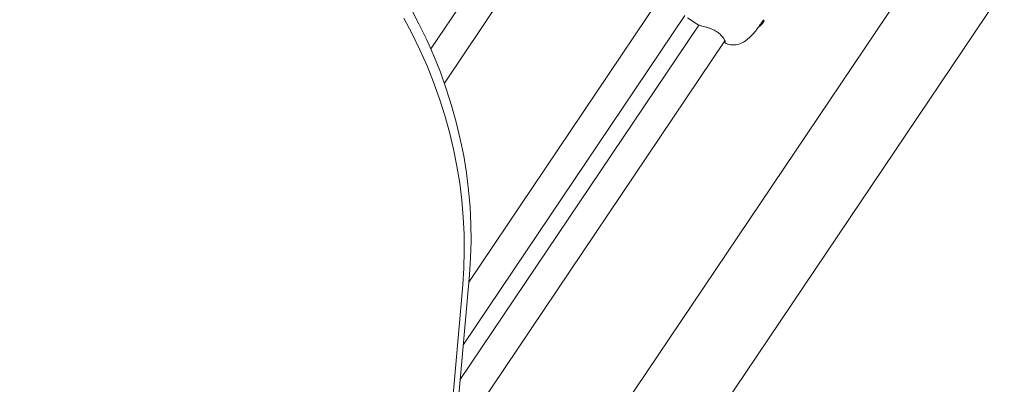
# Model space of a CAD drawing. Units: millimetres. Extents: x 17171 to 17417, y 11882 to 12129.
# Drawn here: x 17256 to 17261, y 11986 to 11988 of the extents above; entities that cross this region are included whole.
import ezdxf

# ---------------------------------------------------------------- set-up
doc = ezdxf.new("R2010")
doc.units = ezdxf.units.MM
doc.styles.get("Standard").update_dxf_attribs({"font": 'arial.ttf'})
doc.dimstyles.new('ISO-25', dxfattribs={"dimtxt": 2.5, "dimasz": 2.5, "dimexe": 1.25, "dimexo": 0.625, "dimtad": 1, "dimtih": 1, "dimtoh": 1, "dimtxsty": 'Standard', "dimcen": 2.5, "dimadec": 0, "dimazin": 0, "dimtfac": 1, "dimtmove": 0, "dimatfit": 3, "dimfxl": 1, "dimarcsym": 0})

# ---------------------------------------------------------------- blocks, each defined once
blk = doc.blocks.new('*D3')
at = {"color": 0, "lineweight": -2, "transparency": 16777216}
for p, q in [((17255.881, 12052.4314), (17199.646, 12052.4314)), ((17200.646, 12049.1294), (17200.646, 11987.9398)), ((17200.646, 11952.0497), (17200.646, 11980.6851)), ((17275.7303, 11948.7477), (17199.646, 11948.7477))]:
    blk.add_line(p, q, dxfattribs=at)
at = {"color": 0, "transparency": 16777216}
for points in [[(17200.0957, 12049.1294), (17201.1963, 12049.1294), (17200.646, 12052.4314)], [(17200.0957, 11952.0497), (17201.1963, 11952.0497), (17200.646, 11948.7477)]]:
    blk.add_solid(points, dxfattribs=at)
at = {"layer": 'Defpoints', "color": 0, "transparency": 16777216}
for p in [(17256.881, 12052.4314), (17200.646, 11948.7477), (17276.7303, 11948.7477)]:
    blk.add_point(p, dxfattribs=at)
at = {"color": 0, "transparency": 16777216, "insert": (17200.646, 11984.3124), "char_height": 3.5, "attachment_point": 5}
blk.add_mtext('10,37 m.', dxfattribs=at)
blk = doc.blocks.new('*D4')
at = {"color": 0, "lineweight": -2, "transparency": 16777216}
for p, q in [((17259.1233, 12032.69), (17211.7192, 12032.69)), ((17212.7192, 12029.388), (17212.7192, 12004.2607)), ((17212.7192, 11971.8787), (17212.7192, 11997.006)), ((17278.3597, 11968.5767), (17211.7192, 11968.5767))]:
    blk.add_line(p, q, dxfattribs=at)
at = {"color": 0, "transparency": 16777216}
for points in [[(17212.1689, 12029.388), (17213.2695, 12029.388), (17212.7192, 12032.69)], [(17212.1689, 11971.8787), (17213.2695, 11971.8787), (17212.7192, 11968.5767)]]:
    blk.add_solid(points, dxfattribs=at)
at = {"layer": 'Defpoints', "color": 0, "transparency": 16777216}
for p in [(17260.1233, 12032.69), (17212.7192, 11968.5767), (17279.3597, 11968.5767)]:
    blk.add_point(p, dxfattribs=at)
at = {"color": 0, "transparency": 16777216, "insert": (17212.7192, 12000.6333), "char_height": 3.5, "attachment_point": 5}
blk.add_mtext('6,41 m.', dxfattribs=at)
blk = doc.blocks.new('*D5')
at = {"color": 0, "lineweight": -2, "transparency": 16777216}
for p, q in [((17345.9824, 11990.8508), (17345.9824, 11936.5761)), ((17246.9985, 11976.6618), (17246.9985, 11936.5761)), ((17250.3005, 11937.5761), (17342.6804, 11937.5761))]:
    blk.add_line(p, q, dxfattribs=at)
at = {"color": 0, "transparency": 16777216}
for points in [[(17250.3005, 11938.1265), (17250.3005, 11937.0258), (17246.9985, 11937.5761)], [(17342.6804, 11938.1265), (17342.6804, 11937.0258), (17345.9824, 11937.5761)]]:
    blk.add_solid(points, dxfattribs=at)
at = {"layer": 'Defpoints', "color": 0, "transparency": 16777216}
for p in [(17345.9824, 11991.8508), (17246.9985, 11977.6618), (17345.9824, 11937.5761)]:
    blk.add_point(p, dxfattribs=at)
at = {"color": 0, "transparency": 16777216, "insert": (17296.4904, 11941.2035), "char_height": 3.5, "attachment_point": 5}
blk.add_mtext('9,90 m.', dxfattribs=at)
blk = doc.blocks.new('*D6')
at = {"color": 0, "lineweight": -2, "transparency": 16777216}
for p, q in [((17232.5393, 11988.3098), (17232.5393, 12070.37)), ((17369.6786, 11992.8516), (17369.6786, 12070.37)), ((17235.8413, 12069.37), (17366.3766, 12069.37))]:
    blk.add_line(p, q, dxfattribs=at)
at = {"color": 0, "transparency": 16777216}
for points in [[(17235.8413, 12069.9204), (17235.8413, 12068.8197), (17232.5393, 12069.37)], [(17366.3766, 12069.9204), (17366.3766, 12068.8197), (17369.6786, 12069.37)]]:
    blk.add_solid(points, dxfattribs=at)
at = {"layer": 'Defpoints', "color": 0, "transparency": 16777216}
for p in [(17369.6786, 12069.37), (17369.6786, 11991.8516), (17232.5393, 11987.3098)]:
    blk.add_point(p, dxfattribs=at)
at = {"color": 0, "transparency": 16777216, "insert": (17301.1089, 12072.9974), "char_height": 3.5, "attachment_point": 5}
blk.add_mtext('13,71 m.', dxfattribs=at)

msp = doc.modelspace()

# ---------------------------------------------------------------- linework, layer by layer
at = {"color": 7, "linetype": 'Continuous', "lineweight": 15}
for p, q in [((17270.6523, 12002.6865), (17258.4266, 11984.5335)), ((17258.3486, 11983.6406), (17271.0123, 12002.4441)), ((17258.9119, 11988.6474), (17258.4141, 11987.9082)), ((17258.4854, 11987.7277), (17259.0576, 11988.5773)), ((17259.6263, 11988.1823), (17258.6142, 11986.6795)), ((17258.5855, 11986.3503), (17259.7526, 11988.0834)), ((17259.8272, 11988.0333), (17258.5693, 11986.1655)), ((17259.7668, 11988.0717), (17259.8179, 11988.0372)), ((17259.8181, 11988.0375), (17259.8195, 11988.0369)), ((17260.1573, 11988.037), (17260.1528, 11988.04)), ((17260.1613, 11988.0394), (17260.1556, 11988.0432)), ((17260.1613, 11988.0394), (17260.1573, 11988.037)), ((17260.1643, 11988.0439), (17260.1586, 11988.0477)), ((17260.1652, 11988.0451), (17260.1594, 11988.049)), ((17260.1643, 11988.0439), (17260.1613, 11988.0394)), ((17260.1682, 11988.0496), (17260.1624, 11988.0536)), ((17260.1689, 11988.0506), (17260.163, 11988.0546)), ((17260.1652, 11988.0451), (17260.1637, 11988.0443)), ((17260.1682, 11988.0496), (17260.1652, 11988.0451)), ((17260.1679, 11988.0595), (17260.1657, 11988.061)), ((17260.1719, 11988.0551), (17260.1658, 11988.0592)), ((17260.1689, 11988.0506), (17260.1678, 11988.0499)), ((17260.1719, 11988.0551), (17260.1689, 11988.0506)), ((17260.1177, 11987.9929), (17260.1163, 11987.9908)), ((17258.6153, 11985.9474), (17259.9641, 11987.9501)), ((17259.9703, 11987.937), (17259.9701, 11987.9371)), ((17258.6176, 11986.7176), (17258.1712, 11981.611)), ((17258.582, 11986.6646), (17258.1355, 11981.558))]:
    msp.add_line(p, q, dxfattribs=at)
at = {"color": 7, "linetype": 'Continuous', "lineweight": 15, "flags": 128}
for points in [[(17258.308, 11988.123), (17258.3518, 11988.0402), (17258.3925, 11987.9562), (17258.4301, 11987.871), (17258.4645, 11987.7849), (17258.4957, 11987.6979), (17258.5236, 11987.6102), (17258.5483, 11987.5218), (17258.5696, 11987.4329), (17258.5876, 11987.3436), (17258.6021, 11987.254), (17258.6133, 11987.1643), (17258.621, 11987.0745), (17258.6253, 11986.9848), (17258.6262, 11986.8954), (17258.6236, 11986.8063), (17258.6176, 11986.7176)], [(17258.2723, 11988.07), (17258.3161, 11987.9872), (17258.3568, 11987.9032), (17258.3944, 11987.818), (17258.4289, 11987.7319), (17258.4601, 11987.6449), (17258.488, 11987.5572), (17258.5127, 11987.4688), (17258.534, 11987.3799), (17258.5519, 11987.2906), (17258.5665, 11987.201), (17258.5776, 11987.1113), (17258.5854, 11987.0215), (17258.5897, 11986.9319), (17258.5905, 11986.8424), (17258.588, 11986.7533), (17258.582, 11986.6646)], [(17260.1573, 11988.037), (17260.1535, 11988.0325), (17260.1502, 11988.0294), (17260.1478, 11988.0281), (17260.1468, 11988.0282)], [(17260.1679, 11988.0595), (17260.1684, 11988.0583), (17260.1683, 11988.0575)]]:
    msp.add_lwpolyline(points, dxfattribs=at)
at = {"color": 7, "linetype": 'Continuous', "lineweight": 15}
for points, knots in [([(17259.8192, 11988.0366), (17259.8198, 11988.0363), (17259.8225, 11988.0347), (17259.8269, 11988.0333), (17259.8317, 11988.0318), (17259.8333, 11988.0313)], [0, 0, 0, 0, 0.155662, 0.715666, 1, 1, 1, 1]), ([(17259.8333, 11988.0313), (17259.8351, 11988.0309), (17259.8403, 11988.0294), (17259.8507, 11988.0266), (17259.8649, 11988.0228), (17259.8802, 11988.018), (17259.8952, 11988.0123), (17259.9094, 11988.0057), (17259.9223, 11987.9981), (17259.9339, 11987.9895), (17259.9438, 11987.9802), (17259.952, 11987.9707), (17259.9583, 11987.9616), (17259.9625, 11987.9541), (17259.9639, 11987.9508), (17259.9644, 11987.9495)], [0, 0, 0, 0, 0.044143, 0.133762, 0.222214, 0.310591, 0.396158, 0.468945, 0.545591, 0.620984, 0.696615, 0.774999, 0.856931, 0.942979, 1, 1, 1, 1]), ([(17259.9701, 11987.9366), (17259.9702, 11987.9366), (17259.9751, 11987.9339), (17259.9856, 11987.931), (17260.001, 11987.9284), (17260.016, 11987.9284), (17260.0302, 11987.9306), (17260.0436, 11987.9345), (17260.0561, 11987.94), (17260.0683, 11987.947), (17260.0811, 11987.9563), (17260.0945, 11987.9679), (17260.1081, 11987.9818), (17260.1216, 11987.9971), (17260.1346, 11988.0135), (17260.1455, 11988.0281), (17260.1515, 11988.0372), (17260.1536, 11988.0403)], [0, 0, 0, 0, 0.001552, 0.068067, 0.131665, 0.193108, 0.253127, 0.312667, 0.373241, 0.43761, 0.511064, 0.603114, 0.696205, 0.78147, 0.870117, 0.955272, 1, 1, 1, 1]), ([(17260.1556, 11988.0432), (17260.1561, 11988.0439), (17260.1571, 11988.0455), (17260.1581, 11988.047), (17260.1586, 11988.0477)], [0, 0, 0, 0, 0.501237, 1, 1, 1, 1]), ([(17260.1594, 11988.049), (17260.1599, 11988.0498), (17260.1609, 11988.0513), (17260.1619, 11988.0528), (17260.1624, 11988.0536)], [0, 0, 0, 0, 0.501911, 1, 1, 1, 1]), ([(17260.163, 11988.0546), (17260.1635, 11988.0553), (17260.1644, 11988.0569), (17260.1654, 11988.0584), (17260.1658, 11988.0592)], [0, 0, 0, 0, 0.501545, 1, 1, 1, 1]), ([(17259.9604, 11987.9446), (17259.9622, 11987.9429), (17259.9654, 11987.9398), (17259.9677, 11987.9379), (17259.9696, 11987.9369), (17259.9699, 11987.9368)], [0, 0, 0, 0, 0.51886, 0.926555, 1, 1, 1, 1]), ([(17259.9644, 11987.9496), (17259.9648, 11987.9485), (17259.9657, 11987.9462), (17259.9662, 11987.9446), (17259.9662, 11987.9448), (17259.9662, 11987.9448)], [0, 0, 0, 0, 0.400615, 0.868185, 1, 1, 1, 1])]:
    msp.add_open_spline(points, degree=3, knots=knots, dxfattribs=at)

# ---------------------------------------------------------------- dimensions: what is measured, and where the dimension line sits
at = {"color": 7}
for base, p1, p2, picture, middle in [((17369.6786, 12069.37), (17232.5393, 11987.3098), (17369.6786, 11991.8516), '*D6', (17301.1089, 12072.9974)), ((17345.9824, 11937.5761), (17246.9985, 11977.6618), (17345.9824, 11991.8508), '*D5', (17296.4904, 11941.2035))]:
    dim = msp.add_linear_dim(base=base, p1=p1, p2=p2, dimstyle='ISO-25', override={"dimtxt": 3.5, "dimasz": 3.302, "dimexe": 1, "dimexo": 1, "dimgap": 1.524, "dimlfac": 0.1, "dimzin": 0, "dimpost": ' m.', "dimadec": 2, "dimtzin": 0}, dxfattribs=at)
    dim.commit()
    dim.dimension.update_dxf_attribs({"geometry": picture, "text_midpoint": middle})
dim = msp.add_linear_dim(base=(17200.646, 11948.7477), p1=(17256.881, 12052.4314), p2=(17276.7303, 11948.7477), angle=90, dimstyle='ISO-25', override={"dimtxt": 3.5, "dimasz": 3.302, "dimexe": 1, "dimexo": 1, "dimgap": 1.524, "dimlfac": 0.1, "dimzin": 0, "dimpost": ' m.', "dimadec": 2, "dimtzin": 0}, dxfattribs=at)
dim.commit()
dim.dimension.update_dxf_attribs({"geometry": '*D3', "text_midpoint": (17200.646, 11984.3124), "dimtype": 128})
dim = msp.add_linear_dim(base=(17212.7192, 11968.5767), p1=(17260.1233, 12032.69), p2=(17279.3597, 11968.5767), angle=90, dimstyle='ISO-25', override={"dimtxt": 3.5, "dimasz": 3.302, "dimexe": 1, "dimexo": 1, "dimgap": 1.524, "dimlfac": 0.1, "dimzin": 0, "dimpost": ' m.', "dimadec": 2, "dimtzin": 0}, dxfattribs=at)
dim.commit()
dim.dimension.update_dxf_attribs({"geometry": '*D4', "text_midpoint": (17212.7192, 12000.6333)})

doc.saveas('drawing.dxf')
